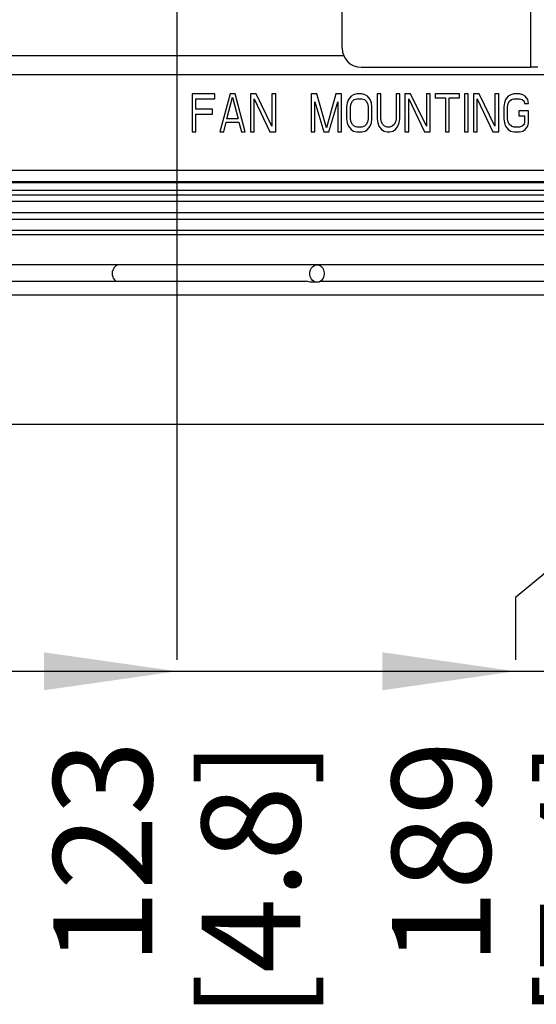
# Paper-space layout 'MCAD-FC-C2-IP21-WITH-DISCONNECT_1_2' of a CAD drawing. Units: millimetres. Extents: x 0 to 420, y 0 to 297.
# Drawn here: x 201 to 214, y 58 to 84 of the extents above; entities that cross this region are included whole.
import ezdxf

# ---------------------------------------------------------------- set-up
doc = ezdxf.new("R2010")
doc.units = ezdxf.units.MM
doc.header["$LTSCALE"] = 23.1
doc.layers.get('0').update_dxf_attribs({"linetype": 'CONTINUOUS'})
doc.layers.add('2D_ITEMS', color=7, linetype='CONTINUOUS')
doc.layers.add('ROUNDS', color=7, linetype='CONTINUOUS')
doc.styles.get("Standard").update_dxf_attribs({"font": 'myriadpro-light.otf'})
doc.dimstyles.new('DIMSTYLE_8', dxfattribs={"dimtxt": 2.6, "dimasz": 3.5, "dimexe": 1, "dimexo": 0, "dimtad": 0, "dimtih": 1, "dimtoh": 1, "dimdec": 0, "dimlfac": 5, "dimdsep": 46, "dimtxsty": 'STANDARD', "dimblk": '_FILLED', "dimblk1": '_FILLED', "dimblk2": '_FILLED', "dimcen": 0.09, "dimclrt": 5, "dimadec": 0, "dimazin": 0, "dimtfac": 1, "dimtdec": 0, "dimtofl": 0, "dimtmove": 0, "dimatfit": 3, "dimldrblk": '_FILLED', "dimfxl": 1, "dimtolj": 1, "dimarcsym": 0})
doc.dimstyles.new('DIMSTYLE_9', dxfattribs={"dimtxt": 2.6, "dimasz": 3.5, "dimexe": 1, "dimexo": 0, "dimtad": 0, "dimtih": 1, "dimtoh": 1, "dimdec": 0, "dimlfac": 5, "dimdsep": 46, "dimtxsty": 'STANDARD', "dimblk": '_FILLED', "dimblk1": '_FILLED', "dimblk2": '_FILLED', "dimcen": 0.09, "dimclrt": 5, "dimadec": 0, "dimazin": 0, "dimtp": 0.01, "dimtm": 0.01, "dimtfac": 1, "dimtdec": 0, "dimtofl": 0, "dimtmove": 0, "dimatfit": 3, "dimldrblk": '_FILLED', "dimfxl": 1, "dimtolj": 1, "dimarcsym": 0})

# ---------------------------------------------------------------- blocks, each defined once
blk = doc.blocks.new('*D23')
at = {"color": 2, "linetype": 'CONTINUOUS'}
blk.add_line((252.325, 77.586), (270.23, 77.586), dxfattribs=at)
at = {"color": 5, "linetype": 'CONTINUOUS', "insert": (271.53, 80.836), "char_height": 2.6, "width": 3.91542, "attachment_point": 1, "line_spacing_factor": 0.9}
blk.add_mtext('0\\P[0]', dxfattribs=at)
blk = doc.blocks.new('_FILLED')
at = {"color": 0, "linetype": 'BYBLOCK'}
blk.add_solid([(0, 0), (-1, 0.1429), (-1, -0.1429)], dxfattribs=at)
blk = doc.blocks.new('*D24')
at = {"color": 2, "linetype": 'CONTINUOUS'}
blk.add_line((252.325, 77.586), (270.23, 77.586), dxfattribs=at)
at = {"color": 5, "linetype": 'CONTINUOUS', "insert": (271.53, 80.836), "char_height": 2.6, "width": 3.91542, "attachment_point": 1, "line_spacing_factor": 0.9}
blk.add_mtext('0\\P[0]', dxfattribs=at)
blk = doc.blocks.new('*D32')
at = {"color": 2, "linetype": 'CONTINUOUS'}
blk.add_line((211.78, 102.386), (270.23, 102.386), dxfattribs=at)
at = {"color": 5, "linetype": 'CONTINUOUS', "insert": (271.53, 105.636), "char_height": 2.6, "width": 6.46403, "attachment_point": 1, "line_spacing_factor": 0.9}
blk.add_mtext('124\\P[4.9]', dxfattribs=at)
blk = doc.blocks.new('*D34')
at = {"color": 2, "linetype": 'CONTINUOUS'}
for p, q in [((217.98, 118.486), (217.98, 72.471)), ((217.98, 72.471), (213.586, 68.826)), ((213.586, 68.826), (213.586, 67.186))]:
    blk.add_line(p, q, dxfattribs=at)
at = {"color": 5, "linetype": 'CONTINUOUS', "insert": (210.336, 65.064), "char_height": 2.6, "width": 6.46403, "attachment_point": 3, "rotation": 90, "line_spacing_factor": 0.9}
blk.add_mtext('189\\P[7.4]', dxfattribs=at)
blk = doc.blocks.new('*D36')
at = {"color": 2, "linetype": 'CONTINUOUS'}
for p, q in [((223.88, 118.486), (223.88, 72.488)), ((223.88, 72.488), (223.148, 69.539)), ((223.148, 69.539), (223.148, 67.186))]:
    blk.add_line(p, q, dxfattribs=at)
at = {"color": 5, "linetype": 'CONTINUOUS', "insert": (219.898, 65.064), "char_height": 2.6, "width": 6.46403, "attachment_point": 3, "rotation": 90, "line_spacing_factor": 0.9}
blk.add_mtext('219\\P[8.6]', dxfattribs=at)
blk = doc.blocks.new('*D37')
at = {"color": 2, "linetype": 'CONTINUOUS'}
for p, q in [((229.78, 118.486), (229.78, 74.764)), ((229.78, 74.764), (232.748, 73.198)), ((232.748, 73.198), (232.748, 67.186))]:
    blk.add_line(p, q, dxfattribs=at)
at = {"color": 5, "linetype": 'CONTINUOUS', "insert": (229.498, 65.064), "char_height": 2.6, "width": 6.46403, "attachment_point": 3, "rotation": 90, "line_spacing_factor": 0.9}
blk.add_mtext('248\\P[9.8]', dxfattribs=at)
blk = doc.blocks.new('*D38')
at = {"color": 2, "linetype": 'CONTINUOUS'}
blk.add_line((241.28, 110.186), (241.28, 67.186), dxfattribs=at)
at = {"color": 5, "linetype": 'CONTINUOUS', "insert": (238.03, 65.732), "char_height": 2.6, "width": 5.79605, "attachment_point": 3, "rotation": 90, "line_spacing_factor": 0.9}
blk.add_mtext('306\\P[12]', dxfattribs=at)
blk = doc.blocks.new('*D39')
at = {"color": 2, "linetype": 'CONTINUOUS'}
for p, q in [((246.08, 110.186), (246.08, 71.798)), ((246.08, 71.798), (250.356, 70.144)), ((250.356, 70.144), (250.356, 67.186))]:
    blk.add_line(p, q, dxfattribs=at)
at = {"color": 5, "linetype": 'CONTINUOUS', "insert": (247.106, 65.732), "char_height": 2.6, "width": 5.79605, "attachment_point": 3, "rotation": 90, "line_spacing_factor": 0.9}
blk.add_mtext('330\\P[13]', dxfattribs=at)
blk = doc.blocks.new('*D43')
at = {"color": 2, "linetype": 'CONTINUOUS'}
blk.add_line((204.68, 102.386), (204.68, 67.186), dxfattribs=at)
at = {"color": 5, "linetype": 'CONTINUOUS', "insert": (201.43, 65.064), "char_height": 2.6, "width": 6.46403, "attachment_point": 3, "rotation": 90, "line_spacing_factor": 0.9}
blk.add_mtext('123\\P[4.8]', dxfattribs=at)

psp = doc.layouts.new('MCAD-FC-C2-IP21-WITH-DISCONNECT_1_2')

# ---------------------------------------------------------------- linework, layer by layer
at = {"color": 9, "linetype": 'CONTINUOUS'}
for p, q in [((213.9796, 108.3078), (213.9796, 82.7864)), ((209.0772, 83.0864), (184.7796, 83.0864)), ((188.7316, 78.7897), (214.4796, 78.7897))]:
    psp.add_line(p, q, dxfattribs=at)
at = {"color": 3, "linetype": 'CONTINUOUS'}
for p, q in [((214.1796, 82.7864), (213.9796, 82.7864)), ((214.4796, 78.9536), (191.9078, 78.9536)), ((188.7316, 78.7864), (245.8276, 78.7864))]:
    psp.add_line(p, q, dxfattribs=at)
at = {"color": 7, "linetype": 'CONTINUOUS'}
for p, q in [((249.3796, 82.5864), (184.7796, 82.5864)), ((214.4796, 79.252), (191.9078, 79.252)), ((184.9792, 78.3865), (249.18, 78.3865)), ((249.4452, 77.5864), (184.714, 77.5864)), ((191.4789, 77.1564), (208.0799, 77.1564)), ((208.3663, 77.1264), (208.2301, 77.1264)), ((208.4541, 77.1564), (214.5992, 77.1564)), ((191.3546, 76.7964), (214.5996, 76.7964))]:
    psp.add_line(p, q, dxfattribs=at)
at = {"color": 2, "linetype": 'CONTINUOUS'}
psp.add_line((180.1424, 66.8864), (250.3555, 66.8864), dxfattribs=at)
at = {"color": 7, "linetype": 'CONTINUOUS'}
for points, knots in [([(203.1667, 77.5864), (203.1418, 77.5864), (203.0899, 77.5734), (203.0046, 77.502), (202.9771, 77.4137), (202.9771, 77.3564)], [0, 0, 0, 0, 0.2291874, 0.4722747, 1, 1, 1, 1]), ([(208.3012, 77.1404), (208.258, 77.1595), (208.1848, 77.2404), (208.1685, 77.3719), (208.1982, 77.4719), (208.2513, 77.5523), (208.3219, 77.5864), (208.3663, 77.5864)], [0, 0, 0, 0, 0.2426477, 0.5106158, 0.6447202, 0.7720278, 1, 1, 1, 1]), ([(208.3663, 77.5864), (208.4085, 77.5864), (208.4754, 77.556), (208.5289, 77.4822), (208.562, 77.3888), (208.5544, 77.2626), (208.4941, 77.1784), (208.4554, 77.1534)], [0, 0, 0, 0, 0.2265516, 0.3521685, 0.4846366, 0.7525605, 1, 1, 1, 1]), ([(202.9771, 77.3564), (202.9771, 77.3161), (202.9937, 77.2375), (203.0456, 77.1743), (203.0767, 77.154)], [0, 0, 0, 0, 0.5200749, 1, 1, 1, 1]), ([(208.2301, 77.1264), (208.2031, 77.1264), (208.1528, 77.1378), (208.1039, 77.1564), (208.0799, 77.1564)], [0, 0, 0, 0, 0.5291045, 1, 1, 1, 1])]:
    psp.add_open_spline(points, degree=3, knots=knots, dxfattribs=at)
for points in [[(208.3663, 77.1264), (208.3441, 77.1264), (208.3215, 77.1314), (208.3012, 77.1404)], [(208.4554, 77.1534), (208.4294, 77.1365), (208.3973, 77.1264), (208.3663, 77.1264)]]:
    psp.add_open_spline(points, degree=3, dxfattribs=at)
at = {"color": 2, "linetype": 'CONTINUOUS'}
for points in [[(204.6796, 66.8864), (201.1796, 66.3864), (201.1796, 67.3864)], [(213.586, 66.8864), (210.086, 66.3864), (210.086, 67.3864)]]:
    psp.add_solid(points, dxfattribs=at)
at = {"layer": '2D_ITEMS', "color": 7, "linetype": 'CONTINUOUS'}
for p, q in [((205.6796, 82.0864), (205.0796, 82.0864)), ((205.0796, 82.0864), (205.0796, 81.0864)), ((205.1796, 81.9587), (205.6796, 81.9587)), ((205.1796, 81.6821), (205.1796, 81.9587)), ((205.6796, 81.9587), (205.6796, 82.0864)), ((206.0796, 82.0864), (205.8129, 81.0864)), ((205.9963, 81.4268), (206.1463, 82.0013)), ((206.2129, 82.0864), (206.0796, 82.0864)), ((206.1463, 82.0013), (206.2963, 81.4268)), ((206.4796, 81.0864), (206.2129, 82.0864)), ((206.7629, 82.0864), (206.6129, 82.0864)), ((206.6129, 82.0864), (206.6129, 81.0864)), ((206.7129, 81.9587), (207.1296, 81.0864)), ((206.7129, 81.0864), (206.7129, 81.9587)), ((207.1796, 81.2353), (206.7629, 82.0864)), ((207.2796, 82.0864), (207.1796, 82.0864)), ((207.1796, 82.0864), (207.1796, 81.2353)), ((207.2796, 81.0864), (207.2796, 82.0864)), ((208.3629, 82.0864), (208.2129, 82.0864)), ((208.2129, 82.0864), (208.2129, 81.0864)), ((208.6129, 81.1928), (208.3629, 82.0864)), ((208.8629, 82.0864), (208.6129, 81.1928)), ((209.0129, 82.0864), (208.8629, 82.0864)), ((209.0129, 81.0864), (209.0129, 82.0864)), ((209.1963, 81.9375), (209.1629, 81.8523)), ((209.2629, 82.0226), (209.1963, 81.9375)), ((209.3296, 82.0651), (209.2629, 82.0226)), ((209.2963, 81.8949), (209.3463, 81.9375)), ((209.4129, 82.0864), (209.3296, 82.0651)), ((209.3463, 81.9375), (209.4129, 81.9587)), ((209.5463, 82.0864), (209.4129, 82.0864)), ((209.4129, 81.9587), (209.5463, 81.9587)), ((209.6296, 82.0651), (209.5463, 82.0864)), ((209.5463, 81.9587), (209.6129, 81.9375)), ((209.6129, 81.9375), (209.6629, 81.8949)), ((209.6963, 82.0226), (209.6296, 82.0651)), ((209.7629, 81.9375), (209.6963, 82.0226)), ((209.7963, 81.8523), (209.7629, 81.9375)), ((210.0463, 82.0864), (209.9463, 82.0864)), ((209.9463, 82.0864), (209.9463, 81.4268)), ((210.0463, 81.4268), (210.0463, 82.0864)), ((210.5463, 82.0864), (210.4463, 82.0864)), ((210.4463, 82.0864), (210.4463, 81.4268)), ((210.5463, 81.4268), (210.5463, 82.0864)), ((210.8296, 82.0864), (210.6796, 82.0864)), ((210.6796, 82.0864), (210.6796, 81.0864)), ((210.7796, 81.9587), (211.1963, 81.0864)), ((210.7796, 81.0864), (210.7796, 81.9587)), ((211.2463, 81.2353), (210.8296, 82.0864)), ((211.3463, 82.0864), (211.2463, 82.0864)), ((211.2463, 82.0864), (211.2463, 81.2353)), ((211.3463, 81.0864), (211.3463, 82.0864)), ((212.1129, 82.0864), (211.4796, 82.0864)), ((211.4796, 82.0864), (211.4796, 81.98)), ((211.4796, 81.98), (211.7463, 81.98)), ((211.7463, 81.98), (211.7463, 81.0864)), ((211.8463, 81.98), (212.1129, 81.98)), ((211.8463, 81.0864), (211.8463, 81.98)), ((212.1129, 81.98), (212.1129, 82.0864)), ((212.3463, 82.0864), (212.2463, 82.0864)), ((212.2463, 82.0864), (212.2463, 81.0864)), ((212.3463, 81.0864), (212.3463, 82.0864)), ((212.6296, 82.0864), (212.4796, 82.0864)), ((212.4796, 82.0864), (212.4796, 81.0864)), ((212.5796, 81.9587), (212.9963, 81.0864)), ((212.5796, 81.0864), (212.5796, 81.9587)), ((213.0463, 81.2353), (212.6296, 82.0864)), ((213.1463, 82.0864), (213.0463, 82.0864)), ((213.0463, 82.0864), (213.0463, 81.2353)), ((213.1463, 81.0864), (213.1463, 82.0864)), ((213.3296, 81.9375), (213.2963, 81.8523)), ((213.3963, 82.0226), (213.3296, 81.9375)), ((213.4629, 82.0651), (213.3963, 82.0226)), ((213.4296, 81.8949), (213.4796, 81.9375)), ((213.5463, 82.0864), (213.4629, 82.0651)), ((213.4796, 81.9375), (213.5463, 81.9587)), ((213.6963, 82.0864), (213.5463, 82.0864)), ((213.5463, 81.9587), (213.6963, 81.9587)), ((213.7796, 82.0651), (213.6963, 82.0864)), ((213.6963, 81.9587), (213.7629, 81.9375)), ((213.7629, 81.9375), (213.8129, 81.8949)), ((213.8463, 82.0226), (213.7796, 82.0651)), ((213.9129, 81.9375), (213.8463, 82.0226)), ((213.9296, 81.8311), (213.9129, 81.9375)), ((205.6129, 81.6821), (205.1796, 81.6821)), ((205.6129, 81.5545), (205.6129, 81.6821)), ((208.3129, 81.8736), (208.5463, 81.0864)), ((208.3129, 81.0864), (208.3129, 81.8736)), ((208.6796, 81.0864), (208.9129, 81.8736)), ((208.9129, 81.8736), (208.9129, 81.0864)), ((209.1629, 81.8523), (209.1463, 81.746)), ((209.1463, 81.746), (209.1463, 81.4268)), ((209.2463, 81.746), (209.2629, 81.8311)), ((209.2463, 81.4268), (209.2463, 81.746)), ((209.2629, 81.8311), (209.2963, 81.8949)), ((209.6629, 81.8949), (209.6963, 81.8311)), ((209.6963, 81.8311), (209.7129, 81.746)), ((209.7129, 81.746), (209.7129, 81.4268)), ((209.8129, 81.746), (209.7963, 81.8523)), ((209.8129, 81.4268), (209.8129, 81.746)), ((213.2963, 81.8523), (213.2796, 81.746)), ((213.2796, 81.746), (213.2796, 81.4268)), ((213.3796, 81.746), (213.3963, 81.8311)), ((213.3796, 81.4268), (213.3796, 81.746)), ((213.3963, 81.8311), (213.4296, 81.8949)), ((213.8129, 81.8949), (213.8296, 81.8311)), ((213.8296, 81.8311), (213.9296, 81.8311)), ((205.1796, 81.5545), (205.6129, 81.5545)), ((205.1796, 81.0864), (205.1796, 81.5545)), ((206.2963, 81.4268), (205.9963, 81.4268)), ((209.1463, 81.4268), (209.1629, 81.3204)), ((209.2629, 81.3417), (209.2463, 81.4268)), ((209.7129, 81.4268), (209.6963, 81.3417)), ((209.7963, 81.3204), (209.8129, 81.4268)), ((209.9463, 81.4268), (209.9629, 81.3204)), ((210.0629, 81.3417), (210.0463, 81.4268)), ((210.4463, 81.4268), (210.4296, 81.3417)), ((210.5296, 81.3204), (210.5463, 81.4268)), ((213.2796, 81.4268), (213.2963, 81.3204)), ((213.3963, 81.3417), (213.3796, 81.4268)), ((213.9296, 81.6396), (213.6796, 81.6396)), ((213.6796, 81.6396), (213.6796, 81.5119)), ((213.6796, 81.5119), (213.8296, 81.5119)), ((213.8296, 81.5119), (213.8296, 81.3417)), ((213.9296, 81.3204), (213.9296, 81.6396)), ((205.9129, 81.0864), (205.9796, 81.3417)), ((205.9796, 81.3417), (206.3129, 81.3417)), ((206.3129, 81.3417), (206.3796, 81.0864)), ((209.1629, 81.3204), (209.1963, 81.2353)), ((209.1963, 81.2353), (209.2629, 81.1502)), ((209.2963, 81.2779), (209.2629, 81.3417)), ((209.2629, 81.1502), (209.3296, 81.1077)), ((209.3463, 81.2353), (209.2963, 81.2779)), ((209.4129, 81.2141), (209.3463, 81.2353)), ((209.5463, 81.2141), (209.4129, 81.2141)), ((209.6129, 81.2353), (209.5463, 81.2141)), ((209.6629, 81.2779), (209.6129, 81.2353)), ((209.6296, 81.1077), (209.6963, 81.1502)), ((209.6963, 81.3417), (209.6629, 81.2779)), ((209.6963, 81.1502), (209.7629, 81.2353)), ((209.7629, 81.2353), (209.7963, 81.3204)), ((209.9629, 81.3204), (209.9963, 81.2353)), ((209.9963, 81.2353), (210.0629, 81.1502)), ((210.0963, 81.2779), (210.0629, 81.3417)), ((210.0629, 81.1502), (210.1296, 81.1077)), ((210.1463, 81.2353), (210.0963, 81.2779)), ((210.2129, 81.2141), (210.1463, 81.2353)), ((210.2796, 81.2141), (210.2129, 81.2141)), ((210.3463, 81.2353), (210.2796, 81.2141)), ((210.3963, 81.2779), (210.3463, 81.2353)), ((210.3629, 81.1077), (210.4296, 81.1502)), ((210.4296, 81.3417), (210.3963, 81.2779)), ((210.4296, 81.1502), (210.4963, 81.2353)), ((210.4963, 81.2353), (210.5296, 81.3204)), ((213.2963, 81.3204), (213.3296, 81.2353)), ((213.3296, 81.2353), (213.3963, 81.1502)), ((213.4296, 81.2779), (213.3963, 81.3417)), ((213.3963, 81.1502), (213.4629, 81.1077)), ((213.4796, 81.2353), (213.4296, 81.2779)), ((213.5463, 81.2141), (213.4796, 81.2353)), ((213.6963, 81.2141), (213.5463, 81.2141)), ((213.7629, 81.2353), (213.6963, 81.2141)), ((213.8129, 81.2779), (213.7629, 81.2353)), ((213.7796, 81.1077), (213.8463, 81.1502)), ((213.8296, 81.3417), (213.8129, 81.2779)), ((213.8463, 81.1502), (213.9129, 81.2353)), ((213.9129, 81.2353), (213.9296, 81.3204)), ((205.0796, 81.0864), (205.1796, 81.0864)), ((205.8129, 81.0864), (205.9129, 81.0864)), ((206.3796, 81.0864), (206.4796, 81.0864)), ((206.6129, 81.0864), (206.7129, 81.0864)), ((207.1296, 81.0864), (207.2796, 81.0864)), ((208.2129, 81.0864), (208.3129, 81.0864)), ((208.5463, 81.0864), (208.6796, 81.0864)), ((208.9129, 81.0864), (209.0129, 81.0864)), ((209.3296, 81.1077), (209.4129, 81.0864)), ((209.4129, 81.0864), (209.5463, 81.0864)), ((209.5463, 81.0864), (209.6296, 81.1077)), ((210.1296, 81.1077), (210.2129, 81.0864)), ((210.2129, 81.0864), (210.2796, 81.0864)), ((210.2796, 81.0864), (210.3629, 81.1077)), ((210.6796, 81.0864), (210.7796, 81.0864)), ((211.1963, 81.0864), (211.3463, 81.0864)), ((211.7463, 81.0864), (211.8463, 81.0864)), ((212.2463, 81.0864), (212.3463, 81.0864)), ((212.4796, 81.0864), (212.5796, 81.0864)), ((212.9963, 81.0864), (213.1463, 81.0864)), ((213.4629, 81.1077), (213.5463, 81.0864)), ((213.5463, 81.0864), (213.6963, 81.0864)), ((213.6963, 81.0864), (213.7796, 81.1077))]:
    psp.add_line(p, q, dxfattribs=at)
at = {"layer": '2D_ITEMS', "color": 9, "linetype": 'CONTINUOUS'}
for p, q in [((246.6796, 80.0711), (187.6808, 80.0711)), ((216.5496, 79.7715), (187.7858, 79.7715)), ((187.7858, 79.7492), (216.5496, 79.7492)), ((187.7858, 79.5494), (215.2796, 79.5494)), ((215.2796, 79.4234), (187.7858, 79.4234)), ((249.1797, 78.4865), (184.9794, 78.4865))]:
    psp.add_line(p, q, dxfattribs=at)
at = {"layer": 'ROUNDS', "color": 3, "linetype": 'CONTINUOUS'}
for p, q in [((209.0296, 83.2864), (209.0296, 88.3864)), ((209.5296, 82.7864), (213.9796, 82.7864))]:
    psp.add_line(p, q, dxfattribs=at)
at = {"layer": 'ROUNDS', "color": 7, "linetype": 'CONTINUOUS'}
psp.add_line((244.5796, 73.3864), (189.5796, 73.3864), dxfattribs=at)
at = {"layer": 'ROUNDS', "color": 3, "linetype": 'CONTINUOUS'}
psp.add_arc((209.5296, 83.2864), 0.5, 180, 270, dxfattribs=at)

# ---------------------------------------------------------------- dimensions: what is measured, and where the dimension line sits
at = {"color": 2, "linetype": 'CONTINUOUS'}
for feature_location, offset, dtype, origin, dimstyle, picture, middle in [((217.9796, 118.4864), (-4.3935, -51.3), 0, (180.1424, 80.0913), 'DIMSTYLE_9', '*D34', (213.586, 62.6544)), ((223.8795858431, 118.4863904661), (-0.731236617, -51.3), 0, (180.14241167, 118.4863904661), 'DIMSTYLE_9', '*D36', (223.1483492261, 62.6543746558)), ((229.7795858431, 118.4863904661), (2.9686055461, -51.3), 0, (180.14241167, 118.4863904661), 'DIMSTYLE_9', '*D37', (232.7481913892, 62.6543746558)), ((241.2796, 110.1864), (0, -43), 1, (180.1424, 110.1864), 'DIMSTYLE_9', '*D38', (241.2796, 62.9884)), ((246.0795858431, 110.1863904661), (4.2759219925, -43), 0, (180.14241167, 110.1863904661), 'DIMSTYLE_9', '*D39', (250.3555078356, 62.9883667507)), ((211.7796, 102.3864), (58.45, 0), 0, (187.1796, 77.5864), 'DIMSTYLE_9', '*D32', (274.7616, 102.3864)), ((204.6796, 102.3864), (0, -35.2), 1, (180.1424, 102.3864), 'DIMSTYLE_9', '*D43', (204.6796, 62.6544)), ((252.3245057149, 77.5863904661), (17.9050801283, 0), 0, (181.8346643862, 77.5863904661), 'DIMSTYLE_8', '*D23', (273.4872933531, 77.5863904661)), ((252.3245057149, 77.5863904661), (17.9050801283, 0), 0, (181.8346643862, 77.5863904661), 'DIMSTYLE_8', '*D24', (273.4872933531, 77.5863904661))]:
    dim = psp.add_ordinate_dim(feature_location=feature_location, offset=offset, dtype=dtype, origin=origin, dimstyle=dimstyle, override={"dimtad": 1, "dimtih": 0, "dimtoh": 0}, dxfattribs=at)
    dim.commit()
    dim.dimension.update_dxf_attribs({"geometry": picture, "text_midpoint": middle})

doc.saveas('drawing.dxf')
